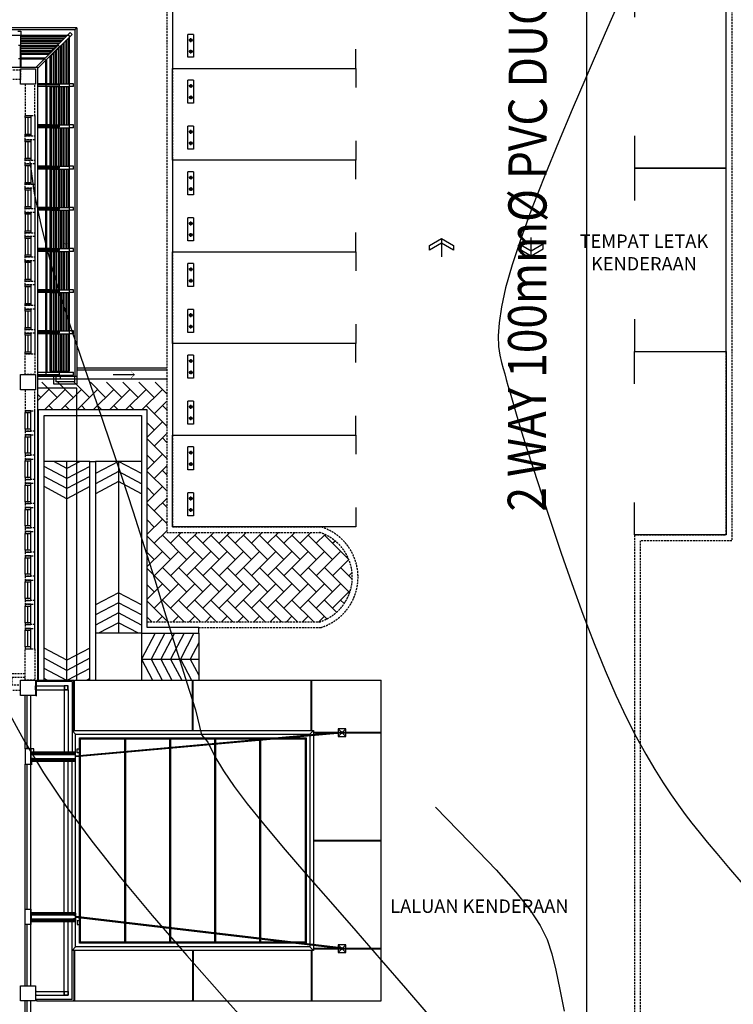
# Model space of a CAD drawing. Units: inches. Extents: x 518343 to 2243824, y -11696 to 771684.
# Drawn here: x 1828174 to 1846862, y 247690 to 273468 of the extents above; entities that cross this region are included whole.
import ezdxf
from ezdxf.enums import TextEntityAlignment as Align

# ---------------------------------------------------------------- set-up
doc = ezdxf.new("R2010")
doc.units = ezdxf.units.IN
doc.header["$LTSCALE"] = 400
doc.header["$MEASUREMENT"] = 0
doc.linetypes.add('DASHED2', pattern=[0.375, 0.25, -0.125])
doc.linetypes.add('HIDDEN2', pattern=[0.1875, 0.125, -0.0625])
for name, color, linetype in [('1-8', 8, 'Continuous'), ('1-EARTH', 250, 'Continuous'), ('1-TEXT', 58, 'Continuous'), ('PHONE', 3, 'Continuous')]:
    doc.layers.add(name, color=color, linetype=linetype)
doc.styles.add('BOLD', font='arial.ttf', dxfattribs={"width": 0.8})
doc.styles.add('ROMANS', font='romans.shx')

# ---------------------------------------------------------------- blocks, each defined once
blk = doc.blocks.new('34RDSC675')
at = {"layer": '1-8'}
h = blk.add_hatch(dxfattribs=at)
h.set_pattern_fill('AR-HBONE', color=58, scale=75, angle=-90, style=0)
h.set_pattern_definition([(315, (-6452270.6, -625892.03), (424.264069, -7e-15), [900, -300]), (45, (-6452058.48, -626104.16), (424.264069, -7e-15), [900, -300])])
h.paths.add_polyline_path([(1836032, 260043), (1832025, 260043), (1832025, 263978), (1829141, 263978), (1829141, 263253), (1831511, 263253), (1831511, 257703), (1836032, 257703, 0.728364)])
h.paths.add_polyline_path([(1829141, 263978), (1828641, 263978), (1828641, 263253), (1828661, 263253), (1829141, 263253)])
h.paths.add_polyline_path([(1833711, 259607), (1833711, 260349), (1834086, 260349), (1834086, 259607)], flags=24)
at = {"layer": '1-8', "color": 250}
for p, q in [((1829666, 273253), (1821639, 273253)), ((1829616, 273203), (1829666, 273253)), ((1829666, 273253), (1829666, 264138)), ((1829616, 273203), (1821639, 273203)), ((1829466, 273053), (1821639, 273053)), ((1828203, 272553), (1828203, 273053)), ((1828913, 272553), (1829413, 273053)), ((1828966, 272500), (1829466, 273000)), ((1829466, 273053), (1829466, 264268)), ((1829616, 273203), (1829616, 264138)), ((1832579, 272483), (1832579, 273083)), ((1832729, 273083), (1832579, 273083)), ((1832729, 273083), (1832729, 272483)), ((1828141, 272803), (1828191, 272803)), ((1828191, 272228), (1828191, 272803)), ((1828605, 272228), (1829180, 272803)), ((1829216, 272768), (1828641, 272193)), ((1829180, 272803), (1829216, 272768)), ((1832702, 272933), (1832606, 272933)), ((1832654, 272883), (1832654, 272981)), ((1828930, 272553), (1828191, 272553)), ((1828966, 272518), (1828966, 271778)), ((1832729, 272483), (1832579, 272483)), ((1832701, 272633), (1832605, 272633)), ((1832654, 272583), (1832654, 272681)), ((1828191, 272443), (1828141, 272443)), ((1828191, 272468), (1828845, 272468)), ((1828191, 272443), (1828820, 272443)), ((1828820, 272443), (1828856, 272408)), ((1828856, 271778), (1828856, 272408)), ((1828881, 271778), (1828881, 272433)), ((1828641, 271778), (1829216, 271778)), ((1829216, 271728), (1828641, 271728)), ((1828856, 271778), (1828856, 271728)), ((1828856, 271728), (1828856, 270687)), ((1828881, 271728), (1828881, 270687)), ((1828966, 271791), (1829466, 271791)), ((1828966, 271728), (1828966, 270687)), ((1828966, 271716), (1829466, 271716)), ((1829216, 271728), (1829216, 271778)), ((1832579, 271283), (1832579, 271883)), ((1832729, 271883), (1832579, 271883)), ((1832701, 271733), (1832605, 271733)), ((1832654, 271784), (1832654, 271685)), ((1832729, 271883), (1832729, 271283)), ((1832654, 271484), (1832654, 271385)), ((1832729, 271283), (1832579, 271283)), ((1832702, 271433), (1832606, 271433)), ((1828316, 270908), (1828316, 270958)), ((1828316, 270958), (1828466, 270958)), ((1828316, 270908), (1828316, 270958)), ((1828316, 270958), (1828466, 270958)), ((1828466, 270958), (1828466, 270908)), ((1828466, 270958), (1828466, 270908)), ((1828566, 270958), (1828566, 264724)), ((1828316, 270908), (1828316, 270474)), ((1828466, 270908), (1828316, 270908)), ((1828466, 270908), (1828316, 270908)), ((1828391, 270908), (1828391, 270474)), ((1828466, 270908), (1828466, 270474)), ((1829216, 270687), (1828641, 270687)), ((1828856, 270687), (1828856, 270662)), ((1828966, 270712), (1829466, 270712)), ((1829216, 270662), (1829216, 270687)), ((1832579, 270083), (1832579, 270683)), ((1832729, 270683), (1832579, 270683)), ((1832729, 270683), (1832729, 270083)), ((1828316, 270424), (1828316, 270474)), ((1828316, 270474), (1828466, 270474)), ((1828466, 270424), (1828316, 270424)), ((1828466, 270474), (1828466, 270424)), ((1829216, 270662), (1828641, 270662)), ((1828856, 269609), (1828856, 270662)), ((1828881, 269609), (1828881, 270662)), ((1828966, 270662), (1828966, 269609)), ((1828966, 270637), (1829466, 270637)), ((1832702, 270533), (1832606, 270533)), ((1832654, 270483), (1832654, 270581)), ((1828316, 270274), (1828316, 270324)), ((1828316, 270324), (1828466, 270324)), ((1828316, 270274), (1828316, 270324)), ((1828316, 270324), (1828466, 270324)), ((1828316, 270274), (1828316, 269841)), ((1828466, 270274), (1828316, 270274)), ((1828466, 270274), (1828316, 270274)), ((1828391, 270274), (1828391, 269841)), ((1828466, 270324), (1828466, 270274)), ((1828466, 270324), (1828466, 270274)), ((1828466, 270274), (1828466, 269841)), ((1832701, 270233), (1832605, 270233)), ((1832654, 270183), (1832654, 270281)), ((1832729, 270083), (1832579, 270083)), ((1828316, 269791), (1828316, 269841)), ((1828316, 269841), (1828466, 269841)), ((1828466, 269791), (1828316, 269791)), ((1828316, 269641), (1828316, 269691)), ((1828316, 269691), (1828466, 269691)), ((1828316, 269641), (1828316, 269691)), ((1828316, 269691), (1828466, 269691)), ((1828316, 269641), (1828316, 269208)), ((1828466, 269641), (1828316, 269641)), ((1828466, 269641), (1828316, 269641)), ((1828391, 269641), (1828391, 269208)), ((1828466, 269841), (1828466, 269791)), ((1828466, 269691), (1828466, 269641)), ((1828466, 269691), (1828466, 269641)), ((1828466, 269641), (1828466, 269208)), ((1829216, 269609), (1828641, 269609)), ((1829216, 269584), (1828641, 269584)), ((1828856, 269584), (1828856, 268530)), ((1828881, 269609), (1828881, 269584)), ((1828881, 269584), (1828881, 268530)), ((1828966, 269634), (1829466, 269634)), ((1828966, 269584), (1828966, 268530)), ((1828966, 269559), (1829466, 269559)), ((1829216, 269584), (1829216, 269609)), ((1832579, 268883), (1832579, 269483)), ((1832729, 269483), (1832579, 269483)), ((1832654, 269384), (1832654, 269285)), ((1832729, 269483), (1832729, 268883)), ((1828316, 269158), (1828316, 269208)), ((1828316, 269208), (1828466, 269208)), ((1828466, 269158), (1828316, 269158)), ((1828466, 269208), (1828466, 269158)), ((1832701, 269333), (1832605, 269333)), ((1828316, 269008), (1828316, 269058)), ((1828316, 269058), (1828466, 269058)), ((1828316, 269008), (1828316, 269058)), ((1828316, 269058), (1828466, 269058)), ((1828316, 269008), (1828316, 268574)), ((1828466, 269008), (1828316, 269008)), ((1828466, 269008), (1828316, 269008)), ((1828391, 269008), (1828391, 268574)), ((1828466, 269058), (1828466, 269008)), ((1828466, 269058), (1828466, 269008)), ((1828466, 269008), (1828466, 268574)), ((1832729, 268883), (1832579, 268883)), ((1832702, 269033), (1832606, 269033)), ((1832654, 269084), (1832654, 268985)), ((1828316, 268524), (1828316, 268574)), ((1828316, 268574), (1828466, 268574)), ((1828466, 268524), (1828316, 268524)), ((1828316, 268374), (1828316, 268424)), ((1828316, 268424), (1828466, 268424)), ((1828316, 268374), (1828316, 268424)), ((1828316, 268424), (1828466, 268424)), ((1828316, 268374), (1828316, 267941)), ((1828466, 268374), (1828316, 268374)), ((1828466, 268374), (1828316, 268374)), ((1828391, 268374), (1828391, 267941)), ((1828466, 268574), (1828466, 268524)), ((1828466, 268424), (1828466, 268374)), ((1828466, 268424), (1828466, 268374)), ((1828466, 268374), (1828466, 267941)), ((1829216, 268530), (1828641, 268530)), ((1829216, 268505), (1828641, 268505)), ((1828856, 268530), (1828856, 268505)), ((1828856, 267452), (1828856, 268505)), ((1828881, 267452), (1828881, 268505)), ((1828966, 268555), (1829466, 268555)), ((1828966, 268505), (1828966, 267452)), ((1828966, 268480), (1829466, 268480)), ((1829216, 268505), (1829216, 268530)), ((1832579, 267683), (1832579, 268283)), ((1832729, 268283), (1832579, 268283)), ((1832702, 268133), (1832606, 268133)), ((1832654, 268083), (1832654, 268181)), ((1832729, 268283), (1832729, 267683)), ((1828316, 267891), (1828316, 267941)), ((1828316, 267941), (1828466, 267941)), ((1828466, 267891), (1828316, 267891)), ((1828466, 267941), (1828466, 267891)), ((1832701, 267833), (1832605, 267833)), ((1832654, 267783), (1832654, 267881)), ((1828316, 267741), (1828316, 267791)), ((1828316, 267791), (1828466, 267791)), ((1828316, 267741), (1828316, 267791)), ((1828316, 267791), (1828466, 267791)), ((1828316, 267741), (1828316, 267308)), ((1828466, 267741), (1828316, 267741)), ((1828466, 267741), (1828316, 267741)), ((1828391, 267741), (1828391, 267308)), ((1828466, 267791), (1828466, 267741)), ((1828466, 267791), (1828466, 267741)), ((1828466, 267741), (1828466, 267308)), ((1832729, 267683), (1832579, 267683)), ((1829216, 267452), (1828641, 267452)), ((1829216, 267427), (1828641, 267427)), ((1828856, 267452), (1828856, 267427)), ((1828856, 267427), (1828856, 266373)), ((1828881, 267427), (1828881, 266373)), ((1828966, 267477), (1829466, 267477)), ((1828966, 267427), (1828966, 266373)), ((1828966, 267402), (1829466, 267402)), ((1829216, 267427), (1829216, 267452)), ((1828316, 267258), (1828316, 267308)), ((1828316, 267308), (1828466, 267308)), ((1828466, 267258), (1828316, 267258)), ((1828316, 267108), (1828316, 267158)), ((1828316, 267158), (1828466, 267158)), ((1828316, 267108), (1828316, 267158)), ((1828316, 267158), (1828466, 267158)), ((1828316, 267108), (1828316, 266674)), ((1828466, 267108), (1828316, 267108)), ((1828466, 267108), (1828316, 267108)), ((1828391, 267108), (1828391, 266674)), ((1828466, 267308), (1828466, 267258)), ((1828466, 267158), (1828466, 267108)), ((1828466, 267158), (1828466, 267108)), ((1828466, 267108), (1828466, 266674)), ((1832579, 266483), (1832579, 267083)), ((1832729, 267083), (1832579, 267083)), ((1832729, 267083), (1832729, 266483)), ((1832701, 266933), (1832605, 266933)), ((1832654, 266984), (1832654, 266885)), ((1828316, 266624), (1828316, 266674)), ((1828316, 266674), (1828466, 266674)), ((1828466, 266624), (1828316, 266624)), ((1828466, 266674), (1828466, 266624)), ((1832702, 266633), (1832606, 266633)), ((1832654, 266684), (1832654, 266585)), ((1828316, 266474), (1828316, 266524)), ((1828316, 266524), (1828466, 266524)), ((1828316, 266474), (1828316, 266524)), ((1828316, 266524), (1828466, 266524)), ((1828316, 266474), (1828316, 266041)), ((1828466, 266474), (1828316, 266474)), ((1828466, 266474), (1828316, 266474)), ((1828391, 266474), (1828391, 266041)), ((1828466, 266524), (1828466, 266474)), ((1828466, 266524), (1828466, 266474)), ((1828466, 266474), (1828466, 266041)), ((1829216, 266373), (1828641, 266373)), ((1829216, 266348), (1828641, 266348)), ((1828856, 266373), (1828856, 266348)), ((1828856, 265294), (1828856, 266348)), ((1828881, 265294), (1828881, 266348)), ((1828966, 266398), (1829466, 266398)), ((1828966, 266348), (1828966, 265294)), ((1828966, 266323), (1829466, 266323)), ((1829216, 266348), (1829216, 266373)), ((1832729, 266483), (1832579, 266483)), ((1828316, 265991), (1828316, 266041)), ((1828316, 266041), (1828466, 266041)), ((1828466, 266041), (1828466, 265991)), ((1828466, 265991), (1828316, 265991)), ((1828316, 265841), (1828316, 265891)), ((1828316, 265891), (1828466, 265891)), ((1828316, 265841), (1828316, 265891)), ((1828316, 265891), (1828466, 265891)), ((1828316, 265841), (1828316, 265408)), ((1828466, 265841), (1828316, 265841)), ((1828466, 265841), (1828316, 265841)), ((1828391, 265841), (1828391, 265408)), ((1828466, 265891), (1828466, 265841)), ((1828466, 265891), (1828466, 265841)), ((1828466, 265841), (1828466, 265408)), ((1832579, 265283), (1832579, 265883)), ((1832729, 265883), (1832579, 265883)), ((1832654, 265683), (1832654, 265781)), ((1832729, 265883), (1832729, 265283)), ((1832702, 265733), (1832606, 265733)), ((1828316, 265358), (1828316, 265408)), ((1828316, 265408), (1828466, 265408)), ((1828466, 265358), (1828316, 265358)), ((1828316, 265208), (1828316, 265258)), ((1828316, 265258), (1828466, 265258)), ((1828316, 265208), (1828316, 265258)), ((1828316, 265258), (1828466, 265258)), ((1828466, 265408), (1828466, 265358)), ((1828466, 265258), (1828466, 265208)), ((1828466, 265258), (1828466, 265208)), ((1829216, 265294), (1828641, 265294)), ((1829216, 265269), (1828641, 265269)), ((1828856, 265294), (1828856, 265269)), ((1828856, 265269), (1828856, 264228)), ((1828881, 265269), (1828881, 264228)), ((1828966, 265319), (1829466, 265319)), ((1828966, 265269), (1828966, 264268)), ((1829216, 265269), (1829216, 265294)), ((1832729, 265283), (1832579, 265283)), ((1832701, 265433), (1832605, 265433)), ((1832654, 265383), (1832654, 265481)), ((1828316, 265208), (1828316, 264774)), ((1828466, 265208), (1828316, 265208)), ((1828466, 265208), (1828316, 265208)), ((1828391, 265208), (1828391, 264774)), ((1828466, 265208), (1828466, 264774)), ((1828966, 265244), (1829466, 265244)), ((1828316, 264724), (1828316, 264774)), ((1828316, 264774), (1828466, 264774)), ((1828466, 264774), (1828466, 264724)), ((1828466, 264724), (1828316, 264724)), ((1832579, 264083), (1832579, 264683)), ((1832729, 264683), (1832579, 264683)), ((1832701, 264533), (1832605, 264533)), ((1832654, 264584), (1832654, 264485)), ((1832729, 264683), (1832729, 264083)), ((1829216, 264228), (1828641, 264228)), ((1828856, 264228), (1828856, 264178)), ((1828966, 264268), (1829466, 264268)), ((1829216, 264178), (1829216, 264228)), ((1832702, 264233), (1832606, 264233)), ((1832654, 264284), (1832654, 264185)), ((1828641, 264178), (1829216, 264178)), ((1828641, 264138), (1829666, 264138)), ((1829066, 263926), (1829066, 264138)), ((1829126, 263986), (1829126, 264138)), ((1829606, 263986), (1829126, 263986)), ((1829606, 264138), (1829606, 263986)), ((1829666, 264138), (1829666, 263926)), ((1832729, 264083), (1832579, 264083)), ((1829666, 263926), (1829066, 263926)), ((1832579, 262883), (1832579, 263483)), ((1832729, 263483), (1832579, 263483)), ((1832729, 263483), (1832729, 262883)), ((1828466, 263232), (1828316, 263232)), ((1828316, 263232), (1828316, 263182)), ((1828466, 263182), (1828466, 263232)), ((1828566, 256999), (1828566, 263232)), ((1832702, 263333), (1832606, 263333)), ((1832654, 263283), (1832654, 263381)), ((1828316, 262749), (1828316, 263182)), ((1828316, 263182), (1828466, 263182)), ((1828391, 262749), (1828391, 263182)), ((1828466, 262749), (1828466, 263182)), ((1832701, 263033), (1832605, 263033)), ((1832654, 262983), (1832654, 263081)), ((1828466, 262749), (1828316, 262749)), ((1828316, 262749), (1828316, 262699)), ((1828466, 262749), (1828316, 262749)), ((1828316, 262749), (1828316, 262699)), ((1828316, 262699), (1828466, 262699)), ((1828316, 262699), (1828466, 262699)), ((1828466, 262699), (1828466, 262749)), ((1828466, 262699), (1828466, 262749)), ((1832729, 262883), (1832579, 262883)), ((1828466, 262599), (1828316, 262599)), ((1828316, 262599), (1828316, 262549)), ((1828316, 262116), (1828316, 262549)), ((1828316, 262549), (1828466, 262549)), ((1828391, 262116), (1828391, 262549)), ((1828466, 262549), (1828466, 262599)), ((1828466, 262116), (1828466, 262549)), ((1832579, 261683), (1832579, 262283)), ((1832729, 262283), (1832579, 262283)), ((1832654, 262184), (1832654, 262085)), ((1832729, 262283), (1832729, 261683)), ((1828466, 262116), (1828316, 262116)), ((1828316, 262116), (1828316, 262066)), ((1828466, 262116), (1828316, 262116)), ((1828316, 262116), (1828316, 262066)), ((1828316, 262066), (1828466, 262066)), ((1828316, 262066), (1828466, 262066)), ((1828466, 261966), (1828316, 261966)), ((1828316, 261966), (1828316, 261916)), ((1828316, 261482), (1828316, 261916)), ((1828316, 261916), (1828466, 261916)), ((1828391, 261482), (1828391, 261916)), ((1828466, 262066), (1828466, 262116)), ((1828466, 262066), (1828466, 262116)), ((1828466, 261916), (1828466, 261966)), ((1828466, 261482), (1828466, 261916)), ((1832701, 262133), (1832605, 262133)), ((1832729, 261683), (1832579, 261683)), ((1832702, 261833), (1832606, 261833)), ((1832654, 261884), (1832654, 261785)), ((1828466, 261482), (1828316, 261482)), ((1828316, 261482), (1828316, 261432)), ((1828466, 261482), (1828316, 261482)), ((1828316, 261482), (1828316, 261432)), ((1828316, 261432), (1828466, 261432)), ((1828316, 261432), (1828466, 261432)), ((1828466, 261432), (1828466, 261482)), ((1828466, 261432), (1828466, 261482)), ((1828466, 261332), (1828316, 261332)), ((1828316, 261332), (1828316, 261282)), ((1828316, 260849), (1828316, 261282)), ((1828316, 261282), (1828466, 261282)), ((1828391, 260849), (1828391, 261282)), ((1828466, 261282), (1828466, 261332)), ((1828466, 260849), (1828466, 261282)), ((1832579, 260483), (1832579, 261083)), ((1832729, 261083), (1832579, 261083)), ((1832702, 260933), (1832606, 260933)), ((1832654, 260883), (1832654, 260981)), ((1832729, 261083), (1832729, 260483)), ((1828466, 260849), (1828316, 260849)), ((1828316, 260849), (1828316, 260799)), ((1828466, 260849), (1828316, 260849)), ((1828316, 260849), (1828316, 260799)), ((1828316, 260799), (1828466, 260799)), ((1828316, 260799), (1828466, 260799)), ((1828466, 260699), (1828316, 260699)), ((1828316, 260699), (1828316, 260649)), ((1828316, 260216), (1828316, 260649)), ((1828316, 260649), (1828466, 260649)), ((1828391, 260216), (1828391, 260649)), ((1828466, 260799), (1828466, 260849)), ((1828466, 260799), (1828466, 260849)), ((1828466, 260649), (1828466, 260699)), ((1828466, 260216), (1828466, 260649)), ((1832701, 260633), (1832605, 260633)), ((1832654, 260583), (1832654, 260681)), ((1832729, 260483), (1832579, 260483)), ((1828466, 260216), (1828316, 260216)), ((1828316, 260216), (1828316, 260166)), ((1828466, 260216), (1828316, 260216)), ((1828316, 260216), (1828316, 260166)), ((1828316, 260166), (1828466, 260166)), ((1828316, 260166), (1828466, 260166)), ((1828466, 260166), (1828466, 260216)), ((1828466, 260166), (1828466, 260216)), ((1828466, 260065), (1828316, 260065)), ((1828316, 260065), (1828316, 260015)), ((1828316, 259582), (1828316, 260015)), ((1828316, 260015), (1828466, 260015)), ((1828391, 259582), (1828391, 260015)), ((1828466, 260015), (1828466, 260065)), ((1828466, 259582), (1828466, 260015)), ((1828466, 259582), (1828316, 259582)), ((1828316, 259582), (1828316, 259532)), ((1828466, 259582), (1828316, 259582)), ((1828316, 259582), (1828316, 259532)), ((1828316, 259532), (1828466, 259532)), ((1828316, 259532), (1828466, 259532)), ((1828466, 259432), (1828316, 259432)), ((1828316, 259432), (1828316, 259382)), ((1828316, 258949), (1828316, 259382)), ((1828316, 259382), (1828466, 259382)), ((1828391, 258949), (1828391, 259382)), ((1828466, 259532), (1828466, 259582)), ((1828466, 259532), (1828466, 259582)), ((1828466, 259382), (1828466, 259432)), ((1828466, 258949), (1828466, 259382)), ((1828466, 258949), (1828316, 258949)), ((1828316, 258949), (1828316, 258899)), ((1828466, 258949), (1828316, 258949)), ((1828316, 258949), (1828316, 258899)), ((1828316, 258899), (1828466, 258899)), ((1828316, 258899), (1828466, 258899)), ((1828466, 258899), (1828466, 258949)), ((1828466, 258899), (1828466, 258949)), ((1828466, 258799), (1828316, 258799)), ((1828316, 258799), (1828316, 258749)), ((1828316, 258315), (1828316, 258749)), ((1828316, 258749), (1828466, 258749)), ((1828391, 258315), (1828391, 258749)), ((1828466, 258749), (1828466, 258799)), ((1828466, 258315), (1828466, 258749)), ((1828466, 258315), (1828316, 258315)), ((1828316, 258315), (1828316, 258265)), ((1828466, 258315), (1828316, 258315)), ((1828316, 258315), (1828316, 258265)), ((1828466, 258265), (1828466, 258315)), ((1828466, 258265), (1828466, 258315)), ((1828316, 258265), (1828466, 258265)), ((1828316, 258265), (1828466, 258265)), ((1828466, 258165), (1828316, 258165)), ((1828316, 258165), (1828316, 258115)), ((1828316, 257682), (1828316, 258115)), ((1828316, 258115), (1828466, 258115)), ((1828391, 257682), (1828391, 258115)), ((1828466, 258115), (1828466, 258165)), ((1828466, 257682), (1828466, 258115)), ((1828466, 257682), (1828316, 257682)), ((1828316, 257682), (1828316, 257632)), ((1828466, 257682), (1828316, 257682)), ((1828316, 257682), (1828316, 257632)), ((1828316, 257632), (1828466, 257632)), ((1828316, 257632), (1828466, 257632)), ((1828466, 257532), (1828316, 257532)), ((1828316, 257532), (1828316, 257482)), ((1828466, 257632), (1828466, 257682)), ((1828466, 257632), (1828466, 257682)), ((1828466, 257482), (1828466, 257532)), ((1828316, 257049), (1828316, 257482)), ((1828316, 257482), (1828466, 257482)), ((1828391, 257049), (1828391, 257482)), ((1828466, 257049), (1828466, 257482)), ((1828466, 257049), (1828316, 257049)), ((1828316, 257049), (1828316, 256999)), ((1828466, 257049), (1828316, 257049)), ((1828316, 257049), (1828316, 256999)), ((1828466, 256999), (1828466, 257049)), ((1828466, 256999), (1828466, 257049)), ((1828316, 256999), (1828466, 256999)), ((1828316, 256999), (1828466, 256999)), ((1828610, 256028), (1828591, 256028)), ((1828610, 255759), (1828610, 256158)), ((1829590, 254856), (1829590, 256158)), ((1829610, 254856), (1829610, 256158)), ((1832698, 256178), (1832698, 256158)), ((1832698, 254856), (1832698, 256158)), ((1832698, 256158), (1832718, 256158)), ((1832718, 256158), (1832718, 256178)), ((1832718, 254856), (1832718, 256158)), ((1835806, 256158), (1835806, 256178)), ((1835806, 254856), (1835806, 256158)), ((1835826, 256158), (1835806, 256158)), ((1835826, 256178), (1835826, 256158)), ((1835826, 254856), (1835826, 256158)), ((1828591, 255928), (1829341, 255928)), ((1829341, 255928), (1829341, 254278)), ((1829549, 254856), (1835866, 254856)), ((1829639, 254766), (1829549, 254856)), ((1836593, 254816), (1829638, 254191)), ((1836595, 254791), (1829640, 254166)), ((1835776, 254766), (1835866, 254856)), ((1835866, 254856), (1835866, 249100)), ((1835866, 254815), (1837621, 254815)), ((1835866, 254795), (1837621, 254795)), ((1837621, 254815), (1837621, 254795)), ((1837641, 254815), (1837621, 254815)), ((1837621, 254795), (1837641, 254795)), ((1828466, 254261), (1828485, 254261)), ((1829637, 254259), (1828466, 254259)), ((1828466, 254125), (1828466, 254232)), ((1828466, 254232), (1828516, 254232)), ((1828471, 254130), (1828471, 254227)), ((1828471, 254227), (1828511, 254227)), ((1828485, 254298), (1829639, 254298)), ((1828485, 254261), (1828485, 254278)), ((1828485, 254278), (1829639, 254278)), ((1828487, 254259), (1828487, 254276)), ((1828487, 254276), (1829637, 254276)), ((1828511, 254227), (1828516, 254232)), ((1828516, 254232), (1829637, 254232)), ((1829592, 254227), (1829587, 254232)), ((1829637, 254232), (1829587, 254232)), ((1829632, 254227), (1829592, 254227)), ((1829632, 254130), (1829632, 254227)), ((1829637, 254080), (1829637, 254276)), ((1829637, 254125), (1829637, 254232)), ((1829639, 254078), (1829639, 254278)), ((1828516, 254125), (1828466, 254125)), ((1829637, 254098), (1828466, 254098)), ((1828466, 254096), (1828485, 254096)), ((1828511, 254130), (1828471, 254130)), ((1828485, 254096), (1828485, 254078)), ((1828485, 254078), (1829639, 254078)), ((1828485, 254059), (1829639, 254059)), ((1828485, 254059), (1828485, 253959)), ((1828485, 253959), (1828485, 253959)), ((1828487, 254098), (1828487, 254080)), ((1829637, 254080), (1828487, 254080)), ((1828516, 254125), (1828511, 254130)), ((1828516, 254125), (1829637, 254125)), ((1829341, 250078), (1829341, 254078)), ((1829587, 254125), (1829592, 254130)), ((1829587, 254125), (1829637, 254125)), ((1829592, 254130), (1829632, 254130)), ((1835866, 251988), (1837621, 251988)), ((1835866, 251968), (1837621, 251968)), ((1837621, 251968), (1837621, 251988)), ((1837621, 251988), (1837641, 251988)), ((1837641, 251968), (1837621, 251968)), ((1828466, 250060), (1828485, 250060)), ((1829637, 250058), (1828466, 250058)), ((1828485, 250097), (1829639, 250097)), ((1828485, 250078), (1829639, 250078)), ((1828485, 250060), (1828485, 250078)), ((1829637, 250076), (1828487, 250076)), ((1828487, 250058), (1828487, 250076)), ((1829637, 250076), (1829637, 249880)), ((1829639, 250078), (1829639, 249878)), ((1828516, 250031), (1828466, 250031)), ((1828466, 250031), (1828466, 249924)), ((1828466, 249924), (1828516, 249924)), ((1829637, 249897), (1828466, 249897)), ((1828466, 249895), (1828485, 249895)), ((1828511, 250026), (1828471, 250026)), ((1828471, 250026), (1828471, 249929)), ((1828471, 249929), (1828511, 249929)), ((1828485, 249895), (1828485, 249878)), ((1828485, 249878), (1829639, 249878)), ((1828485, 249858), (1829639, 249858)), ((1828487, 249897), (1828487, 249880)), ((1828487, 249880), (1829637, 249880)), ((1828516, 250031), (1828511, 250026)), ((1828511, 249929), (1828516, 249924)), ((1828516, 250031), (1829637, 250031)), ((1828516, 249924), (1829637, 249924)), ((1829341, 248028), (1829341, 249878)), ((1829549, 249100), (1829549, 249858)), ((1829587, 250031), (1829592, 250026)), ((1829587, 250031), (1829637, 250031)), ((1829592, 249929), (1829587, 249924)), ((1829637, 249924), (1829587, 249924)), ((1829592, 250026), (1829632, 250026)), ((1829632, 249929), (1829592, 249929)), ((1829632, 250026), (1829632, 249929)), ((1829637, 250031), (1829637, 249924)), ((1836593, 249141), (1829638, 249966)), ((1836595, 249166), (1829640, 249990)), ((1829549, 249100), (1829639, 249191)), ((1835866, 249100), (1829549, 249100)), ((1829590, 249100), (1829590, 247798)), ((1829610, 249100), (1829610, 247798)), ((1832698, 249100), (1832698, 247798)), ((1832718, 249100), (1832718, 247798)), ((1835776, 249191), (1835866, 249100)), ((1835806, 249100), (1835806, 247798)), ((1835826, 249100), (1835826, 247798)), ((1835866, 249161), (1837621, 249161)), ((1835866, 249141), (1837621, 249141)), ((1837621, 249141), (1837621, 249161)), ((1837621, 249161), (1837641, 249161)), ((1837641, 249141), (1837621, 249141)), ((1828591, 248028), (1829341, 248028)), ((1828610, 247928), (1828591, 247928)), ((1832698, 247798), (1832718, 247798)), ((1832698, 247778), (1832698, 247798)), ((1832718, 247798), (1832718, 247778)), ((1835826, 247798), (1835806, 247798)), ((1835806, 247798), (1835806, 247778)), ((1835826, 247778), (1835826, 247798))]:
    blk.add_line(p, q, dxfattribs=at)
at = {"layer": '1-8', "color": 250, "linetype": 'HIDDEN2', "ltscale": 200}
for p, q in [((1828128, 273171), (1828203, 273171)), ((1828203, 273171), (1828203, 273053)), ((1829496, 273136), (1829413, 273053)), ((1829549, 273083), (1829466, 273000)), ((1829549, 273083), (1829496, 273136)), ((1828203, 272553), (1828203, 272228)), ((1828966, 271791), (1828641, 271791)), ((1828966, 271716), (1828641, 271716)), ((1829583, 271791), (1829466, 271791)), ((1829583, 271716), (1829466, 271716)), ((1829583, 271716), (1829583, 271791)), ((1828966, 270712), (1828641, 270712)), ((1829583, 270712), (1829466, 270712)), ((1829583, 270637), (1829583, 270712)), ((1828966, 270637), (1828641, 270637)), ((1829583, 270637), (1829466, 270637)), ((1828966, 269634), (1828641, 269634)), ((1828966, 269559), (1828641, 269559)), ((1829583, 269634), (1829466, 269634)), ((1829583, 269559), (1829466, 269559)), ((1829583, 269559), (1829583, 269634)), ((1828966, 268555), (1828641, 268555)), ((1828966, 268480), (1828641, 268480)), ((1829583, 268555), (1829466, 268555)), ((1829583, 268480), (1829466, 268480)), ((1829583, 268480), (1829583, 268555)), ((1828966, 267477), (1828641, 267477)), ((1828966, 267402), (1828641, 267402)), ((1829583, 267477), (1829466, 267477)), ((1829583, 267402), (1829466, 267402)), ((1829583, 267402), (1829583, 267477)), ((1828966, 266398), (1828641, 266398)), ((1828966, 266323), (1828641, 266323)), ((1829583, 266398), (1829466, 266398)), ((1829583, 266323), (1829466, 266323)), ((1829583, 266323), (1829583, 266398)), ((1828966, 265319), (1828641, 265319)), ((1829583, 265319), (1829466, 265319)), ((1829583, 265244), (1829583, 265319)), ((1828966, 265244), (1828641, 265244)), ((1829583, 265244), (1829466, 265244)), ((1828641, 264241), (1829583, 264241)), ((1829583, 264166), (1829583, 264241)), ((1828641, 264166), (1829583, 264166))]:
    blk.add_line(p, q, dxfattribs=at)
at = {"layer": '1-8', "color": 250, "linetype": 'Continuous'}
for p, q in [((1828203, 273041), (1829401, 273041)), ((1828203, 272995), (1829354, 272995)), ((1829454, 271791), (1829454, 272988)), ((1828203, 272983), (1829342, 272983)), ((1828203, 272975), (1829335, 272975)), ((1828203, 272928), (1829288, 272928)), ((1828203, 272916), (1829276, 272916)), ((1828203, 272909), (1829268, 272909)), ((1828203, 272862), (1829222, 272862)), ((1828203, 272850), (1829210, 272850)), ((1828203, 272843), (1829202, 272843)), ((1828203, 272796), (1829155, 272796)), ((1828203, 272784), (1829143, 272784)), ((1828203, 272776), (1829136, 272776)), ((1829196, 271791), (1829196, 272731)), ((1829208, 271791), (1829208, 272743)), ((1829255, 271791), (1829255, 272790)), ((1829263, 271791), (1829263, 272797)), ((1829275, 271791), (1829275, 272809)), ((1829321, 271791), (1829321, 272856)), ((1829329, 271791), (1829329, 272863)), ((1829341, 271791), (1829341, 272875)), ((1829388, 271791), (1829388, 272922)), ((1829395, 271791), (1829395, 272930)), ((1829407, 271791), (1829407, 272942)), ((1828203, 272730), (1829089, 272730)), ((1828203, 272718), (1829077, 272718)), ((1828203, 272710), (1829069, 272710)), ((1828203, 272663), (1829023, 272663)), ((1828203, 272651), (1829011, 272651)), ((1828203, 272644), (1829003, 272644)), ((1828203, 272597), (1828957, 272597)), ((1828203, 272585), (1828945, 272585)), ((1828998, 271791), (1828998, 272532)), ((1829010, 271791), (1829010, 272544)), ((1829056, 271791), (1829056, 272591)), ((1829064, 271791), (1829064, 272598)), ((1829076, 271791), (1829076, 272610)), ((1829123, 271791), (1829123, 272657)), ((1829130, 271791), (1829130, 272665)), ((1829142, 271791), (1829142, 272677)), ((1829189, 271791), (1829189, 272723)), ((1828998, 271716), (1828998, 270712)), ((1829010, 271716), (1829010, 270712)), ((1829056, 271716), (1829056, 270712)), ((1829064, 271716), (1829064, 270712)), ((1829076, 271716), (1829076, 270712)), ((1829123, 271716), (1829123, 270712)), ((1829130, 271716), (1829130, 270712)), ((1829142, 271716), (1829142, 270712)), ((1829189, 271716), (1829189, 270712)), ((1829196, 271716), (1829196, 270712)), ((1829208, 271716), (1829208, 270712)), ((1829255, 271716), (1829255, 270712)), ((1829263, 271716), (1829263, 270712)), ((1829275, 271716), (1829275, 270712)), ((1829321, 271716), (1829321, 270712)), ((1829329, 271716), (1829329, 270712)), ((1829341, 271716), (1829341, 270712)), ((1829388, 271716), (1829388, 270712)), ((1829395, 271716), (1829395, 270712)), ((1829407, 271716), (1829407, 270712)), ((1829454, 271716), (1829454, 270712)), ((1828998, 269634), (1828998, 270637)), ((1829010, 269634), (1829010, 270637)), ((1829056, 269634), (1829056, 270637)), ((1829064, 269634), (1829064, 270637)), ((1829076, 269634), (1829076, 270637)), ((1829123, 269634), (1829123, 270637)), ((1829130, 269634), (1829130, 270637)), ((1829142, 269634), (1829142, 270637)), ((1829189, 269634), (1829189, 270637)), ((1829196, 269634), (1829196, 270637)), ((1829208, 269634), (1829208, 270637)), ((1829255, 269634), (1829255, 270637)), ((1829263, 269634), (1829263, 270637)), ((1829275, 269634), (1829275, 270637)), ((1829321, 269634), (1829321, 270637)), ((1829329, 269634), (1829329, 270637)), ((1829341, 269634), (1829341, 270637)), ((1829388, 269634), (1829388, 270637)), ((1829395, 269634), (1829395, 270637)), ((1829407, 269634), (1829407, 270637)), ((1829454, 269634), (1829454, 270637)), ((1828998, 269559), (1828998, 268555)), ((1829010, 269559), (1829010, 268555)), ((1829056, 269559), (1829056, 268555)), ((1829064, 269559), (1829064, 268555)), ((1829076, 269559), (1829076, 268555)), ((1829123, 269559), (1829123, 268555)), ((1829130, 269559), (1829130, 268555)), ((1829142, 269559), (1829142, 268555)), ((1829189, 269559), (1829189, 268555)), ((1829196, 269559), (1829196, 268555)), ((1829208, 269559), (1829208, 268555)), ((1829255, 269559), (1829255, 268555)), ((1829263, 269559), (1829263, 268555)), ((1829275, 269559), (1829275, 268555)), ((1829321, 269559), (1829321, 268555)), ((1829329, 269559), (1829329, 268555)), ((1829341, 269559), (1829341, 268555)), ((1829388, 269559), (1829388, 268555)), ((1829395, 269559), (1829395, 268555)), ((1829407, 269559), (1829407, 268555)), ((1829454, 269559), (1829454, 268555)), ((1828998, 267477), (1828998, 268480)), ((1829010, 267477), (1829010, 268480)), ((1829056, 267477), (1829056, 268480)), ((1829064, 267477), (1829064, 268480)), ((1829076, 267477), (1829076, 268480)), ((1829123, 267477), (1829123, 268480)), ((1829130, 267477), (1829130, 268480)), ((1829142, 267477), (1829142, 268480)), ((1829189, 267477), (1829189, 268480)), ((1829196, 267477), (1829196, 268480)), ((1829208, 267477), (1829208, 268480)), ((1829255, 267477), (1829255, 268480)), ((1829263, 267477), (1829263, 268480)), ((1829275, 267477), (1829275, 268480)), ((1829321, 267477), (1829321, 268480)), ((1829329, 267477), (1829329, 268480)), ((1829341, 267477), (1829341, 268480)), ((1829388, 267477), (1829388, 268480)), ((1829395, 267477), (1829395, 268480)), ((1829407, 267477), (1829407, 268480)), ((1829454, 267477), (1829454, 268480)), ((1829390, 267572), (1829390, 268128)), ((1828998, 267402), (1828998, 266398)), ((1829010, 267402), (1829010, 266398)), ((1829056, 267402), (1829056, 266398)), ((1829064, 267402), (1829064, 266398)), ((1829076, 267402), (1829076, 266398)), ((1829123, 267402), (1829123, 266398)), ((1829130, 267402), (1829130, 266398)), ((1829142, 267402), (1829142, 266398)), ((1829189, 267402), (1829189, 266398)), ((1829196, 267402), (1829196, 266398)), ((1829208, 267402), (1829208, 266398)), ((1829255, 267402), (1829255, 266398)), ((1829263, 267402), (1829263, 266398)), ((1829275, 267402), (1829275, 266398)), ((1829321, 267402), (1829321, 266398)), ((1829329, 267402), (1829329, 266398)), ((1829341, 267402), (1829341, 266398)), ((1829388, 267402), (1829388, 266398)), ((1829395, 267402), (1829395, 266398)), ((1829407, 267402), (1829407, 266398)), ((1829454, 267402), (1829454, 266398)), ((1828998, 265319), (1828998, 266323)), ((1829010, 265319), (1829010, 266323)), ((1829056, 265319), (1829056, 266323)), ((1829064, 265319), (1829064, 266323)), ((1829076, 265319), (1829076, 266323)), ((1829123, 265319), (1829123, 266323)), ((1829130, 265319), (1829130, 266323)), ((1829142, 265319), (1829142, 266323)), ((1829189, 265319), (1829189, 266323)), ((1829196, 265319), (1829196, 266323)), ((1829208, 265319), (1829208, 266323)), ((1829255, 265319), (1829255, 266323)), ((1829263, 265319), (1829263, 266323)), ((1829275, 265319), (1829275, 266323)), ((1829321, 265319), (1829321, 266323)), ((1829329, 265319), (1829329, 266323)), ((1829341, 265319), (1829341, 266323)), ((1829388, 265319), (1829388, 266323)), ((1829395, 265319), (1829395, 266323)), ((1829407, 265319), (1829407, 266323)), ((1829454, 265319), (1829454, 266323)), ((1828998, 264268), (1828998, 265244)), ((1829010, 264268), (1829010, 265244)), ((1829056, 264268), (1829056, 265244)), ((1829064, 264268), (1829064, 265244)), ((1829076, 264268), (1829076, 265244)), ((1829123, 264268), (1829123, 265244)), ((1829130, 264268), (1829130, 265244)), ((1829142, 264268), (1829142, 265244)), ((1829189, 264268), (1829189, 265244)), ((1829196, 264268), (1829196, 265244)), ((1829208, 264268), (1829208, 265244)), ((1829255, 264268), (1829255, 265244)), ((1829263, 264268), (1829263, 265244)), ((1829275, 264268), (1829275, 265244)), ((1829321, 264268), (1829321, 265244)), ((1829329, 264268), (1829329, 265244)), ((1829341, 264268), (1829341, 265244)), ((1829388, 264268), (1829388, 265244)), ((1829395, 264268), (1829395, 265244)), ((1829407, 264268), (1829407, 265244)), ((1829454, 264268), (1829454, 265244)), ((1831180, 264174), (1830623, 264174)), ((1828466, 254378), (1828466, 255778)), ((1828466, 248178), (1828466, 253978)), ((1828466, 246253), (1828466, 247778))]:
    blk.add_line(p, q, dxfattribs=at)
at = {"layer": '1-8', "color": 58}
for p, q in [((1839222, 267738), (1839222, 267258)), ((1841571, 267285), (1841571, 267765)), ((1829241, 264053), (1828641, 264053))]:
    blk.add_line(p, q, dxfattribs=at)
at = {"layer": '1-8', "color": 250, "linetype": 'DASHED2', "ltscale": 1000}
for p, q in [((1829666, 263818), (1828641, 263818)), ((1829666, 256178), (1829666, 263818))]:
    blk.add_line(p, q, dxfattribs=at)
at = {"layer": '1-8', "color": 250, "linetype": 'DASHED2', "ltscale": 500}
for p, q in [((1830011, 261903), (1828811, 261903)), ((1829411, 256178), (1829411, 261903)), ((1831361, 261903), (1830161, 261903)), ((1830761, 261903), (1830761, 257403)), ((1831361, 257403), (1830161, 257403)), ((1831361, 257403), (1831361, 256178)), ((1831361, 256728), (1832861, 256728))]:
    blk.add_line(p, q, dxfattribs=at)
at = {"layer": '1-8', "color": 250, "ltscale": 0.5}
for p, q in [((1829411, 261457), (1828811, 261775)), ((1829411, 261722), (1829068, 261903)), ((1829754, 261903), (1829411, 261722)), ((1830011, 261775), (1829411, 261457)), ((1830761, 261903), (1830161, 261586)), ((1831361, 261586), (1830761, 261903)), ((1829411, 261193), (1828811, 261510)), ((1830011, 261510), (1829411, 261193)), ((1830761, 261639), (1830161, 261321)), ((1831361, 261321), (1830761, 261639)), ((1829411, 260928), (1828811, 261246)), ((1830011, 261246), (1829411, 260928)), ((1830761, 261374), (1830161, 261057)), ((1831361, 261057), (1830761, 261374)), ((1830761, 258465), (1830161, 258148)), ((1831361, 258148), (1830761, 258465)), ((1830761, 258200), (1830161, 257883)), ((1831361, 257883), (1830761, 258200)), ((1830761, 257936), (1830161, 257619)), ((1831361, 257619), (1830761, 257936)), ((1830761, 257681), (1830236, 257403)), ((1831286, 257403), (1830761, 257681)), ((1831718, 257403), (1831361, 256728)), ((1831973, 257403), (1831616, 256728)), ((1832228, 257403), (1831871, 256728)), ((1832483, 257403), (1832126, 256728)), ((1832738, 257403), (1832381, 256728)), ((1829411, 256697), (1828811, 257014)), ((1830011, 257014), (1829411, 256697)), ((1832861, 257152), (1832636, 256728)), ((1829411, 256432), (1828811, 256749)), ((1830011, 256749), (1829411, 256432)), ((1831361, 256728), (1831652, 256178)), ((1831616, 256728), (1831907, 256178)), ((1831871, 256728), (1832162, 256178)), ((1832126, 256728), (1832417, 256178)), ((1832381, 256728), (1832672, 256178)), ((1832636, 256728), (1832861, 256304)), ((1829411, 256168), (1828811, 256485)), ((1830011, 256485), (1829411, 256168)), ((1828891, 256178), (1828811, 256221)), ((1830011, 256221), (1829931, 256178))]:
    blk.add_line(p, q, dxfattribs=at)
at = {"layer": '1-8', "linetype": 'HIDDEN2'}
for p, q in [((1831511, 257703), (1836055, 257703)), ((1832861, 257553), (1836055, 257553)), ((1825404, 256053), (1828191, 256053)), ((1828191, 255903), (1825404, 255903))]:
    blk.add_line(p, q, dxfattribs=at)
at = {"layer": '1-8', "color": 250, "ltscale": 11111}
blk.add_line((1832861, 257403), (1832861, 256178), dxfattribs=at)
at = {"layer": '1-8'}
for p, q in [((1829551, 256139), (1828591, 256139)), ((1828591, 256028), (1829341, 256028)), ((1829551, 256139), (1829551, 254278)), ((1828316, 254378), (1828316, 255778)), ((1828366, 254378), (1828366, 255778)), ((1829441, 255928), (1829441, 254278)), ((1829741, 249293), (1829741, 254663)), ((1829741, 254663), (1835674, 254663)), ((1829766, 249318), (1829766, 254638)), ((1829766, 254638), (1830930, 254638)), ((1830930, 249318), (1830930, 254638)), ((1830955, 254638), (1835649, 254638)), ((1830955, 249318), (1830955, 254638)), ((1832107, 249318), (1832107, 254638)), ((1832132, 249318), (1832132, 254638)), ((1833283, 249318), (1833283, 254638)), ((1833308, 249318), (1833308, 254638)), ((1834460, 249318), (1834460, 254638)), ((1834485, 249318), (1834485, 254638)), ((1835649, 254638), (1835649, 249318)), ((1835674, 254663), (1835674, 249293)), ((1829637, 254257), (1828466, 254257)), ((1828316, 248178), (1828316, 253978)), ((1828366, 250178), (1828366, 253978)), ((1829637, 254100), (1828466, 254100)), ((1829441, 250078), (1829441, 254078)), ((1829551, 250078), (1829551, 254078)), ((1829637, 250056), (1828466, 250056)), ((1829637, 249899), (1828466, 249899)), ((1829441, 247928), (1829441, 249878)), ((1829551, 247817), (1829551, 249878)), ((1828366, 248178), (1828366, 249778)), ((1835674, 249293), (1829741, 249293)), ((1830930, 249318), (1829766, 249318)), ((1835649, 249318), (1830955, 249318)), ((1828316, 246253), (1828316, 247778)), ((1828366, 246253), (1828366, 247778)), ((1828591, 247928), (1829441, 247928)), ((1829551, 247817), (1828591, 247817))]:
    blk.add_line(p, q, dxfattribs=at)
at = {"layer": '1-8', "linetype": 'Continuous'}
for p, q in [((1828610, 256178), (1829590, 256178)), ((1829590, 256178), (1829590, 256158)), ((1829590, 256158), (1829610, 256158)), ((1829610, 256178), (1837641, 256178)), ((1829610, 256158), (1829610, 256178)), ((1837641, 247778), (1837641, 256178)), ((1829639, 249191), (1829639, 254766)), ((1829639, 254766), (1835776, 254766)), ((1835776, 254766), (1835776, 249191)), ((1835776, 249191), (1829639, 249191)), ((1828610, 247798), (1828591, 247798)), ((1828610, 247798), (1828610, 247778)), ((1828610, 247778), (1837641, 247778)), ((1829590, 247798), (1829610, 247798)), ((1829590, 247778), (1829590, 247798)), ((1829610, 247798), (1829610, 247778))]:
    blk.add_line(p, q, dxfattribs=at)
at = {"layer": '1-8', "ltscale": 1000}
for p, q in [((1836516, 254905), (1836716, 254705)), ((1836516, 254705), (1836716, 254905)), ((1836516, 249051), (1836716, 249251)), ((1836516, 249251), (1836716, 249051))]:
    blk.add_line(p, q, dxfattribs=at)
at = {"layer": '1-8', "linetype": 'HIDDEN2'}
for points in [[(1844275, 259978), (1846675, 259978), (1846668, 288778), (1844275, 288778), (1844275, 295447)], [(1844425, 295447), (1844425, 288928), (1846818, 288928), (1846825, 259828), (1844425, 259828), (1844425, 242113), (1846825, 242113), (1846825, 232213), (1844425, 232213), (1844425, 232138)], [(1844275, 259978), (1844275, 241963), (1846675, 241963), (1846675, 232363), (1844275, 232363), (1844275, 232138)], [(1828317, 256343), (1827868, 256343), (1827868, 256053)], [(1828317, 256243), (1827968, 256243), (1827968, 256053)]]:
    blk.add_lwpolyline(points, dxfattribs=at)
for points in [[(1836925, 293360), (1836925, 290493, -0.414214), (1835575, 289143), (1832025, 289143), (1832025, 260043), (1836055, 260043)], [(1837075, 293360), (1837075, 290493, -0.414214), (1835575, 288993), (1832175, 288993), (1832175, 260193), (1836055, 260193)]]:
    blk.add_lwpolyline(points, format="xyb", dxfattribs=at)
at = {"layer": '1-8', "color": 250, "linetype": 'DASHED2', "ltscale": 200}
for points in [[(1836975, 274091), (1836975, 274593), (1832175, 274593), (1832175, 272193), (1836975, 272193), (1836975, 272696)], [(1844777, 269578), (1846675, 269578), (1846675, 274378), (1844275, 274378), (1844275, 273531)], [(1836975, 270296), (1836975, 269793), (1832175, 269793), (1832175, 272193), (1836975, 272193), (1836975, 271691)], [(1844275, 270426), (1844275, 269578), (1844777, 269578)], [(1836975, 269291), (1836975, 269793), (1832175, 269793), (1832175, 267393), (1836975, 267393), (1836975, 267896)], [(1844777, 264778), (1846675, 264778), (1846675, 269578), (1844275, 269578), (1844275, 268731)], [(1836975, 265496), (1836975, 264993), (1832175, 264993), (1832175, 267393), (1836975, 267393), (1836975, 266891)], [(1844275, 265626), (1844275, 264778), (1844777, 264778)], [(1836975, 264491), (1836975, 264993), (1832175, 264993), (1832175, 262593), (1836975, 262593), (1836975, 263096)], [(1846172, 264778), (1846675, 264778), (1846675, 259978), (1844275, 259978), (1844275, 260826)], [(1844275, 263931), (1844275, 264778), (1844777, 264778)], [(1836975, 260696), (1836975, 260193), (1832175, 260193), (1832175, 262593), (1836975, 262593), (1836975, 262091)]]:
    blk.add_lwpolyline(points, dxfattribs=at)
at = {"layer": '1-8', "linetype": 'Continuous', "ltscale": 100}
blk.add_lwpolyline([(1775816, 267211), (1775641, 267211), (1775641, 272228), (1828641, 272228), (1828641, 256178)], dxfattribs=at)
at = {"layer": '1-8', "linetype": 'HIDDEN2'}
for points in [[(1827855, 272153), (1828191, 272153), (1828191, 271903), (1827855, 271903)], [(1828566, 270958), (1828566, 271778), (1828316, 271778), (1828316, 270958)], [(1828566, 270424), (1828566, 270324), (1828316, 270324), (1828316, 270424)], [(1828566, 269791), (1828566, 269691), (1828316, 269691), (1828316, 269791)], [(1828566, 269158), (1828566, 269058), (1828316, 269058), (1828316, 269158)], [(1828566, 268524), (1828566, 268424), (1828316, 268424), (1828316, 268524)], [(1828566, 267891), (1828566, 267791), (1828316, 267791), (1828316, 267891)], [(1828566, 267258), (1828566, 267158), (1828316, 267158), (1828316, 267258)], [(1828566, 266624), (1828566, 266524), (1828316, 266524), (1828316, 266624)], [(1828566, 265991), (1828566, 265891), (1828316, 265891), (1828316, 265991)], [(1828566, 265358), (1828566, 265258), (1828316, 265258), (1828316, 265358)], [(1828566, 264724), (1828566, 264178), (1828316, 264178), (1828316, 264724)], [(1828566, 263232), (1828566, 263778), (1828316, 263778), (1828316, 263232)], [(1828566, 262599), (1828566, 262699), (1828316, 262699), (1828316, 262599)], [(1828566, 261966), (1828566, 262066), (1828316, 262066), (1828316, 261966)], [(1828566, 261332), (1828566, 261432), (1828316, 261432), (1828316, 261332)], [(1828566, 260699), (1828566, 260799), (1828316, 260799), (1828316, 260699)], [(1828566, 260065), (1828566, 260166), (1828316, 260166), (1828316, 260065)], [(1828566, 259432), (1828566, 259532), (1828316, 259532), (1828316, 259432)], [(1828566, 258799), (1828566, 258899), (1828316, 258899), (1828316, 258799)], [(1828566, 258165), (1828566, 258265), (1828316, 258265), (1828316, 258165)], [(1828566, 257532), (1828566, 257632), (1828316, 257632), (1828316, 257532)], [(1828566, 256999), (1828566, 256178), (1828316, 256178), (1828316, 256999)]]:
    blk.add_lwpolyline(points, close=True, dxfattribs=at)
at = {"layer": '1-8'}
for points in [[(1828591, 272178), (1828591, 271778), (1828191, 271778), (1828191, 272178)], [(1828591, 264178), (1828591, 263778), (1828191, 263778), (1828191, 264178)], [(1828591, 256178), (1828591, 255778), (1828191, 255778), (1828191, 256178)], [(1828616, 256028), (1828616, 256025), (1828594, 256025), (1828594, 255931), (1828616, 255931), (1828616, 255928), (1828591, 255928), (1828591, 256028)], [(1829341, 255928), (1829441, 255928), (1829441, 256028), (1829341, 256028)], [(1829344, 255931), (1829438, 255931), (1829438, 256025), (1829344, 256025)], [(1828466, 253978), (1828466, 254378), (1828316, 254378), (1828316, 253978)], [(1828541, 254278), (1828541, 254378), (1828466, 254378), (1828466, 254278)], [(1829441, 254303), (1829438, 254303), (1829438, 254281), (1829344, 254281), (1829344, 254303), (1829341, 254303), (1829341, 254278), (1829441, 254278)], [(1829441, 254053), (1829438, 254053), (1829438, 254075), (1829344, 254075), (1829344, 254053), (1829341, 254053), (1829341, 254078), (1829441, 254078)], [(1828466, 250178), (1828466, 249778), (1828316, 249778), (1828316, 250178)], [(1829441, 250103), (1829438, 250103), (1829438, 250081), (1829344, 250081), (1829344, 250103), (1829341, 250103), (1829341, 250078), (1829441, 250078)], [(1828591, 248178), (1828591, 247778), (1828191, 247778), (1828191, 248178)], [(1828616, 247928), (1828616, 247931), (1828594, 247931), (1828594, 248025), (1828616, 248025), (1828616, 248028), (1828591, 248028), (1828591, 247928)], [(1829341, 248028), (1829441, 248028), (1829441, 247928), (1829341, 247928)], [(1829344, 248025), (1829438, 248025), (1829438, 247931), (1829344, 247931)]]:
    blk.add_lwpolyline(points, close=True, dxfattribs=at)
at = {"layer": '1-8', "color": 250, "linetype": 'Continuous', "const_width": 10}
for points in [[(1829390, 267572), (1829302, 267663)], [(1829390, 267572), (1829479, 267663)], [(1831180, 264174), (1831089, 264262)], [(1831180, 264174), (1831089, 264086)]]:
    blk.add_lwpolyline(points, dxfattribs=at)
at = {"layer": '1-8', "color": 58}
for points in [[(1838907, 267434), (1838907, 267556), (1839222, 267738), (1839537, 267556), (1839537, 267434), (1839222, 267616)], [(1841256, 267588), (1841256, 267467), (1841571, 267285), (1841886, 267467), (1841886, 267588), (1841571, 267407)]]:
    blk.add_lwpolyline(points, close=True, dxfattribs=at)
at = {"layer": '1-8'}
for points in [[(1829666, 264353), (1832025, 264353)], [(1829666, 264303), (1832025, 264303)], [(1832025, 264053), (1829241, 264053), (1829241, 264138)]]:
    blk.add_lwpolyline(points, dxfattribs=at)
at = {"layer": '1-8', "linetype": 'Continuous'}
for points in [[(1828811, 256178), (1828811, 263103), (1831361, 263103), (1831361, 257403), (1832861, 257403), (1832861, 257553), (1831511, 257553), (1831511, 263253), (1828661, 263253), (1828661, 256178)], [(1830011, 256178), (1830011, 261903), (1830161, 261903)], [(1830161, 261903), (1830161, 256178)]]:
    blk.add_lwpolyline(points, dxfattribs=at)
at = {"layer": '1-8', "ltscale": 1000}
for points in [[(1836516, 254705), (1836716, 254705), (1836716, 254905), (1836516, 254905)], [(1836516, 249051), (1836716, 249051), (1836716, 249251), (1836516, 249251)]]:
    blk.add_lwpolyline(points, close=True, dxfattribs=at)
at = {"layer": '1-8', "elevation": 0}
for points in [[(1829753, 254378), (1829753, 254278), (1829678, 254278), (1829678, 254378)], [(1829753, 249778), (1829753, 249878), (1829678, 249878), (1829678, 249778)]]:
    blk.add_lwpolyline(points, close=True, dxfattribs=at)
at = {"layer": '1-8', "color": 250}
for centre, radius in [((1832654, 272933), 35), ((1832654, 272933), 18), ((1832654, 272633), 35), ((1832654, 272633), 18), ((1832654, 271733), 35), ((1832654, 271733), 18), ((1832654, 271433), 35), ((1832654, 271433), 18), ((1832654, 270533), 35), ((1832654, 270533), 18), ((1832654, 270233), 35), ((1832654, 270233), 18), ((1832654, 269333), 35), ((1832654, 269333), 18), ((1832654, 269033), 35), ((1832654, 269033), 18), ((1832654, 268133), 35), ((1832654, 268133), 18), ((1832654, 267833), 35), ((1832654, 267833), 18), ((1832654, 266933), 35), ((1832654, 266933), 18), ((1832654, 266633), 35), ((1832654, 266633), 18), ((1832654, 265733), 35), ((1832654, 265733), 18), ((1832654, 265433), 35), ((1832654, 265433), 18), ((1832654, 264533), 35), ((1832654, 264533), 18), ((1832654, 264233), 35), ((1832654, 264233), 18), ((1832654, 263333), 35), ((1832654, 263333), 18), ((1832654, 263033), 35), ((1832654, 263033), 18), ((1832654, 262133), 35), ((1832654, 262133), 18), ((1832654, 261833), 35), ((1832654, 261833), 18), ((1832654, 260933), 35), ((1832654, 260933), 18), ((1832654, 260633), 35), ((1832654, 260633), 18), ((1836616, 254805), 25), ((1836616, 249151), 25)]:
    blk.add_circle(centre, radius, dxfattribs=at)
at = {"layer": '1-8', "linetype": 'HIDDEN2'}
for radius in [1379, 1229]:
    blk.add_arc((1835655, 258873), radius, 286.8568, 73.1432, dxfattribs=at)
at = {"layer": '1-EARTH'}
for points in [[(1827832, 255432), (1828282, 254606), (1828801, 253751), (1829395, 252871), (1830066, 251961), (1830814, 251013), (1831641, 250017), (1832547, 248966), (1833535, 247851), (1834604, 246665)], [(1843883, 273958), (1843631, 273392), (1843333, 272716), (1842998, 271949), (1842642, 271120), (1842280, 270258), (1841927, 269392), (1841597, 268550), (1841307, 267761), (1841071, 267054), (1840900, 266451), (1840788, 265947), (1840726, 265531), (1840705, 265189), (1840715, 264911), (1840746, 264684), (1840790, 264497), (1840836, 264338), (1840877, 264194), (1840917, 264050), (1840961, 263889), (1841014, 263697), (1841084, 263457), (1841174, 263152), (1841291, 262768), (1841441, 262287), (1841627, 261701), (1841845, 261026), (1842089, 260286), (1842354, 259505), (1842634, 258704), (1842923, 257909), (1843215, 257141), (1843504, 256426), (1843786, 255780), (1844058, 255205), (1844319, 254693), (1844569, 254240), (1844806, 253840), (1845029, 253488), (1845236, 253178), (1845428, 252905), (1845605, 252662), (1845779, 252431), (1845964, 252196), (1846176, 251936), (1846428, 251635), (1846735, 251274), (1847111, 250835)], [(1828440, 269754), (1828557, 268925), (1828736, 268063), (1828966, 267171), (1829237, 266256), (1829539, 265323), (1829860, 264377), (1830191, 263424), (1830521, 262469), (1830840, 261518), (1831146, 260582), (1831437, 259672), (1831711, 258801), (1831967, 257978), (1832203, 257216), (1832417, 256526), (1832608, 255919), (1832777, 255402), (1832936, 254743), (1833101, 254555), (1833288, 254178), (1833511, 253800), (1833787, 253396), (1834131, 252943), (1834558, 252416), (1835077, 251800), (1835670, 251110), (1836311, 250372), (1836976, 249611), (1837640, 248850), (1838278, 248115), (1838863, 247429)], [(1839063, 252851), (1839957, 251935), (1840648, 251207), (1841167, 250627), (1841543, 250157), (1841805, 249757), (1841984, 249388), (1842110, 249010), (1842211, 248585), (1842315, 248082), (1842429, 247507)], [(1839063, 252851), (1839957, 251935), (1840648, 251207), (1841167, 250627), (1841543, 250157), (1841805, 249757), (1841984, 249388), (1842110, 249010), (1842211, 248585), (1842315, 248082), (1842429, 247507)]]:
    blk.add_lwpolyline(points, dxfattribs=at)
at = {"layer": '1-EARTH', "linetype": 'Continuous', "style": 'ROMANS', "width": 0.75}
for tag, p in [('HT', (1991484, 377372)), ('PT1', (1991484, 376547)), ('PT2', (1991484, 375721)), ('C', (1991484, 374896)), ('PW', (1991484, 374071)), ('CR', (1991484, 373246)), ('CI', (1991484, 372420)), ('PX', (1991484, 371595)), ('TS', (1991484, 370770)), ('T', (1991484, 369945)), ('FH', (1991484, 369119)), ('VY', (1991484, 368294)), ('VF', (1991484, 367469))]:
    blk.add_attdef(tag, text='', height=247, dxfattribs=at).set_placement(p, align=Align.MIDDLE_CENTER)
at = {"layer": '1-TEXT', "style": 'BOLD'}
for s, p in [('TEMPAT LETAK', (1842837, 267495)), ('KENDERAAN', (1843135, 266903)), ('LALUAN KENDERAAN', (1837878, 250085))]:
    blk.add_text(s, height=350, dxfattribs=at).set_placement(p)

msp = doc.modelspace()

# ---------------------------------------------------------------- linework, layer by layer
at = {"color": 1}
msp.add_line((1843021, 302693), (1843021, 229844), dxfattribs=at)

# ---------------------------------------------------------------- block references
at = {"layer": '1-8', "color": 1, "linetype": 'Continuous'}
msp.add_blockref('34RDSC675', (0, 0), dxfattribs=at)

# ---------------------------------------------------------------- texts
at = {"layer": 'PHONE', "color": 2, "linetype": 'Continuous', "style": 'ROMANS', "width": 0.85}
msp.add_text('2 WAY 100mm%%c PVC DUCTING IN CONCRETE ENCASEMENT', height=1000, rotation=89.8784, dxfattribs=at).set_placement((1841987, 276380), align=Align.CENTER)

doc.saveas('drawing.dxf')
